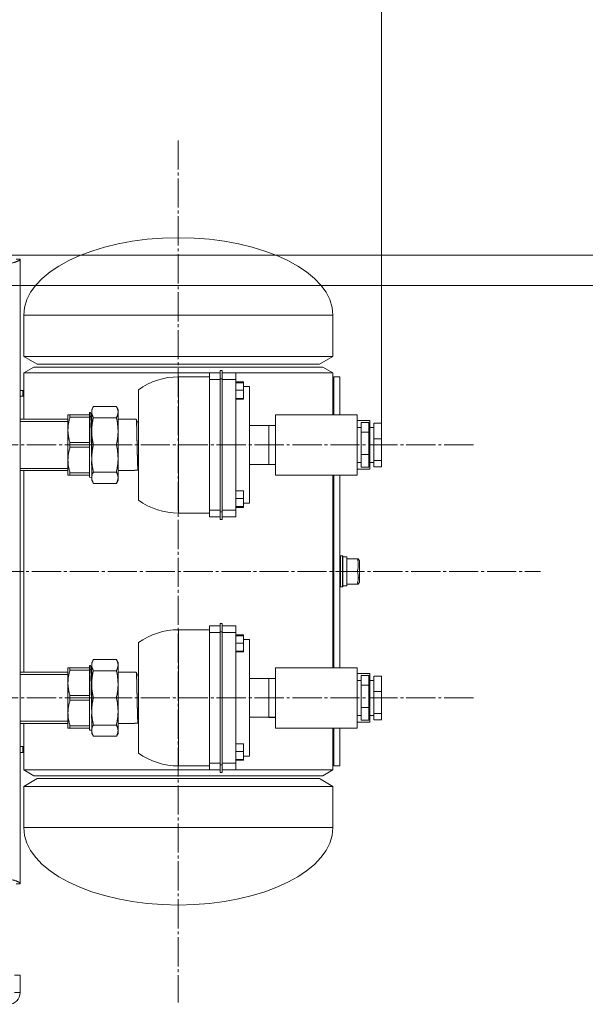
# Model space of a CAD drawing. Units: millimetres. Extents: x 0 to 21052, y -4 to 7425.
# Drawn here: x 6626 to 6917, y 5629 to 6135 of the extents above; entities that cross this region are included whole.
import ezdxf

# ---------------------------------------------------------------- set-up
doc = ezdxf.new("R2010")
doc.units = ezdxf.units.MM
doc.linetypes.add('K5LT_AXLED', pattern=[19.5, 15, -1.5, 1.5, -1.5])
doc.linetypes.add('K5LT_THIN', pattern=[0])
for name, color, linetype, true_color in [('DIM', 6, 'Continuous', 0xff00ff), ('OSI', 2, 'Continuous', 0xffff00), ('R', 1, 'Continuous', 0xff0000), ('WELDING', 7, 'Continuous', 0xffffff)]:
    doc.layers.add(name, color=color, linetype=linetype, true_color=true_color)

msp = doc.modelspace()

# ---------------------------------------------------------------- linework, layer by layer
at = {"layer": 'DIM', "color": 7, "linetype": 'K5LT_THIN', "lineweight": 18}
for p, q in [((6811.91, 5916.89), (6811.91, 6581.8)), ((6592.11, 6014.14), (7149.07, 6014.14)), ((6506.11, 5998.62), (7149.07, 5998.62))]:
    msp.add_line(p, q, dxfattribs=at)
at = {"layer": 'OSI', "color": 30, "linetype": 'K5LT_AXLED', "lineweight": 18, "true_color": 0xff8000}
for p, q in [((6707.36, 6073.14), (6707.36, 5630.14)), ((6859.1, 5916.64), (6583.1, 5916.64)), ((5891.11, 5851.64), (6893.61, 5851.64)), ((6859.1, 5786.64), (6583.1, 5786.64))]:
    msp.add_line(p, q, dxfattribs=at)
at = {"layer": 'R', "color": 7, "linetype": 'K5LT_THIN', "lineweight": 18}
for p, q in [((6707.36, 6023.14), (6707.46, 6023.14)), ((6624.11, 6012.14), (6626.11, 6012.14)), ((6626.11, 6012.14), (6626.11, 5691.14)), ((6626.11, 6012.14), (6626.11, 6010.14)), ((6626.11, 6010.14), (6626.11, 5693.14)), ((6627.91, 5962.14), (6627.91, 5983.29)), ((6627.91, 5983.29), (6786.91, 5983.29)), ((6786.91, 5962.14), (6786.91, 5983.29)), ((6627.91, 5962.14), (6634.83, 5958.14)), ((6627.91, 5962.14), (6786.91, 5962.14)), ((6786.91, 5962.14), (6779.98, 5958.14)), ((6627.91, 5953.64), (6633.1, 5956.64)), ((6627.91, 5953.64), (6633.1, 5956.64)), ((6633.1, 5956.64), (6781.71, 5956.64)), ((6634.83, 5958.14), (6779.98, 5958.14)), ((6786.91, 5953.64), (6781.71, 5956.64)), ((6786.91, 5953.64), (6781.71, 5956.64)), ((6627.91, 5944.64), (6627.91, 5953.64)), ((6627.91, 5929.86), (6627.91, 5953.64)), ((6627.91, 5953.64), (6728.91, 5953.64)), ((6707.41, 5951.64), (6707.41, 5881.64)), ((6723.41, 5951.64), (6707.41, 5951.64)), ((6723.41, 5953.63), (6723.41, 5950.19)), ((6723.41, 5953.63), (6728.91, 5953.63)), ((6728.91, 5950.64), (6728.91, 5954.88)), ((6728.91, 5954.88), (6729.91, 5954.88)), ((6729.91, 5954.88), (6729.91, 5950.64)), ((6729.91, 5953.64), (6786.91, 5953.64)), ((6729.91, 5953.63), (6736.91, 5953.63)), ((6736.91, 5953.63), (6736.91, 5950.19)), ((6786.91, 5944.64), (6786.91, 5953.64)), ((6786.91, 5932.14), (6786.91, 5953.64)), ((6790.41, 5951.64), (6787.41, 5951.64)), ((6787.41, 5932.14), (6787.41, 5951.64)), ((6790.41, 5932.14), (6790.41, 5951.64)), ((6723.41, 5950.19), (6723.41, 5883.09)), ((6723.41, 5950.19), (6728.91, 5950.19)), ((6728.91, 5950.64), (6729.91, 5950.64)), ((6728.91, 5882.21), (6728.91, 5950.64)), ((6729.91, 5950.64), (6729.91, 5882.21)), ((6729.91, 5950.19), (6736.91, 5950.19)), ((6736.91, 5950.19), (6736.91, 5883.09)), ((6736.91, 5949), (6740.91, 5949)), ((6736.91, 5948.55), (6740.91, 5948.55)), ((6740.91, 5948.55), (6740.91, 5949)), ((6740.91, 5944.73), (6740.91, 5948.55)), ((6740.91, 5946.64), (6743.91, 5946.64)), ((6743.91, 5886.64), (6743.91, 5946.64)), ((6627.41, 5944.64), (6626.11, 5944.64)), ((6627.41, 5941.64), (6626.11, 5941.64)), ((6627.41, 5944.64), (6627.41, 5941.64)), ((6627.91, 5944.64), (6627.41, 5944.64)), ((6627.91, 5941.64), (6627.41, 5941.64)), ((6627.91, 5929.86), (6627.91, 5941.64)), ((6686.91, 5888.27), (6686.91, 5945.01)), ((6736.91, 5944.73), (6740.91, 5944.73)), ((6740.91, 5940.57), (6740.91, 5944.73)), ((6787.41, 5944.64), (6786.91, 5944.64)), ((6787.41, 5941.64), (6786.91, 5941.64)), ((6786.91, 5932.14), (6786.91, 5941.64)), ((6662.91, 5934.89), (6663.77, 5936.39)), ((6675.54, 5936.39), (6663.77, 5936.39)), ((6676.41, 5934.89), (6675.54, 5936.39)), ((6736.91, 5940.57), (6740.91, 5940.57)), ((6736.91, 5940.22), (6740.91, 5940.22)), ((6740.91, 5940.22), (6740.91, 5940.57)), ((6650.67, 5924.39), (6650.67, 5932.14)), ((6651.68, 5932.14), (6650.67, 5932.14)), ((6661.67, 5932.14), (6651.68, 5932.14)), ((6651.68, 5930.94), (6651.68, 5932.14)), ((6662.23, 5933.29), (6661.67, 5933.29)), ((6661.67, 5933.29), (6661.67, 5932.14)), ((6661.67, 5932.14), (6661.67, 5930.94)), ((6662.91, 5931.82), (6662.19, 5933.28)), ((6662.91, 5934.89), (6662.91, 5933.5)), ((6662.91, 5933.5), (6662.91, 5923.62)), ((6676.41, 5934.89), (6676.41, 5933.5)), ((6676.41, 5933.5), (6676.41, 5923.62)), ((6757.41, 5901.14), (6757.41, 5932.14)), ((6757.41, 5932.14), (6799.41, 5932.14)), ((6799.41, 5932.14), (6799.41, 5901.14)), ((6626.11, 5929.86), (6650.67, 5929.86)), ((6626.11, 5928.7), (6650.67, 5928.7)), ((6661.67, 5930.94), (6651.68, 5930.94)), ((6661.67, 5929.65), (6661.67, 5930.94)), ((6661.67, 5929.65), (6661.67, 5919.12)), ((6675.54, 5930.61), (6663.77, 5930.61)), ((6685.76, 5929.84), (6676.41, 5929.84)), ((6685.77, 5929.82), (6685.76, 5929.82)), ((6685.76, 5929.82), (6686.72, 5927.83)), ((6686.71, 5927.86), (6686.91, 5928.28)), ((6686.74, 5927.8), (6686.74, 5927.8)), ((6743.91, 5926.64), (6753.91, 5926.64)), ((6753.91, 5921.66), (6753.91, 5926.65)), ((6753.91, 5926.65), (6757.41, 5926.65)), ((6799.41, 5929.14), (6805.91, 5929.14)), ((6801.41, 5928.15), (6805.41, 5928.15)), ((6801.41, 5923.2), (6801.41, 5928.15)), ((6805.41, 5923.2), (6805.41, 5928.15)), ((6805.91, 5929.14), (6805.91, 5904.14)), ((6807.91, 5919.84), (6807.91, 5927.85)), ((6807.91, 5927.85), (6811.91, 5927.85)), ((6811.91, 5919.84), (6811.91, 5927.85)), ((6650.67, 5924.39), (6650.67, 5908.89)), ((6662.91, 5923.62), (6662.91, 5909.65)), ((6676.41, 5923.62), (6676.41, 5909.65)), ((6753.91, 5916.66), (6753.91, 5921.66)), ((6799.41, 5925.64), (6801.41, 5925.64)), ((6801.41, 5911.69), (6801.41, 5923.2)), ((6801.41, 5923.2), (6805.41, 5923.2)), ((6805.41, 5911.69), (6805.41, 5923.2)), ((6805.91, 5925.64), (6807.91, 5925.64)), ((6651.68, 5917.83), (6651.68, 5915.44)), ((6661.67, 5917.83), (6651.68, 5917.83)), ((6661.67, 5917.83), (6661.67, 5919.12)), ((6661.67, 5917.83), (6661.67, 5915.44)), ((6675.54, 5916.64), (6663.77, 5916.64)), ((6753.91, 5916.66), (6757.41, 5916.66)), ((6753.91, 5911.66), (6753.91, 5916.66)), ((6807.91, 5919.84), (6811.91, 5919.84)), ((6807.91, 5908.63), (6807.91, 5919.84)), ((6811.91, 5908.63), (6811.91, 5919.84)), ((6661.67, 5915.44), (6651.68, 5915.44)), ((6661.67, 5915.44), (6661.67, 5914.15)), ((6661.67, 5914.15), (6661.67, 5903.62)), ((6753.91, 5906.65), (6753.91, 5911.66)), ((6801.41, 5911.69), (6805.41, 5911.69)), ((6801.41, 5905.13), (6801.41, 5911.69)), ((6805.41, 5905.13), (6805.41, 5911.69)), ((6650.67, 5908.89), (6650.67, 5901.14)), ((6662.91, 5909.65), (6662.91, 5899.78)), ((6676.41, 5909.65), (6676.41, 5899.78)), ((6743.91, 5906.64), (6753.91, 5906.64)), ((6753.91, 5906.65), (6757.41, 5906.65)), ((6753.91, 5906.64), (6753.91, 5906.65)), ((6753.91, 5906.63), (6753.91, 5906.64)), ((6753.91, 5906.63), (6757.41, 5906.63)), ((6799.41, 5907.64), (6801.41, 5907.64)), ((6805.91, 5907.64), (6807.91, 5907.64)), ((6807.91, 5908.63), (6811.91, 5908.63)), ((6807.91, 5905.43), (6807.91, 5908.63)), ((6811.91, 5905.43), (6811.91, 5908.63)), ((6626.11, 5904.58), (6650.67, 5904.58)), ((6626.11, 5903.42), (6650.67, 5903.42)), ((6627.91, 5799.86), (6627.91, 5903.42)), ((6627.91, 5799.86), (6627.91, 5903.42)), ((6651.68, 5901.14), (6650.67, 5901.14)), ((6661.67, 5902.33), (6651.68, 5902.33)), ((6651.68, 5902.33), (6651.68, 5901.14)), ((6661.67, 5901.14), (6651.68, 5901.14)), ((6661.67, 5902.33), (6661.67, 5903.62)), ((6661.67, 5902.33), (6661.67, 5901.14)), ((6661.67, 5901.14), (6661.67, 5899.99)), ((6675.54, 5902.67), (6663.77, 5902.67)), ((6684.86, 5903.44), (6676.41, 5903.44)), ((6684.84, 5903.44), (6684.94, 5903.64)), ((6686.66, 5903.45), (6686.91, 5903.96)), ((6799.41, 5901.14), (6757.41, 5901.14)), ((6786.91, 5872.24), (6786.91, 5901.14)), ((6786.91, 5802.14), (6786.91, 5901.14)), ((6787.41, 5802.14), (6787.41, 5901.14)), ((6790.41, 5802.14), (6790.41, 5901.14)), ((6799.41, 5904.14), (6805.91, 5904.14)), ((6801.41, 5905.13), (6805.41, 5905.13)), ((6807.91, 5905.43), (6811.91, 5905.43)), ((6662.91, 5899.97), (6661.67, 5899.99)), ((6662.91, 5899.78), (6662.91, 5898.39)), ((6662.91, 5898.39), (6663.77, 5896.88)), ((6675.54, 5896.88), (6663.77, 5896.88)), ((6676.41, 5898.39), (6675.54, 5896.88)), ((6676.41, 5899.78), (6676.41, 5898.39)), ((6736.91, 5893.01), (6740.91, 5893.01)), ((6740.91, 5889.13), (6740.91, 5893.01)), ((6736.91, 5889.13), (6740.91, 5889.13)), ((6740.91, 5885.02), (6740.91, 5889.13)), ((6740.91, 5886.64), (6743.91, 5886.64)), ((6723.41, 5881.64), (6707.41, 5881.64)), ((6723.41, 5883.09), (6723.41, 5879.64)), ((6723.41, 5883.09), (6728.91, 5883.09)), ((6728.91, 5882.21), (6728.91, 5878.3)), ((6728.91, 5882.21), (6729.91, 5882.21)), ((6729.91, 5883.09), (6736.91, 5883.09)), ((6729.91, 5878.3), (6729.91, 5882.21)), ((6736.91, 5885.02), (6740.91, 5885.02)), ((6740.91, 5884.78), (6736.91, 5884.78)), ((6740.91, 5884.54), (6736.91, 5884.54)), ((6736.91, 5879.64), (6736.91, 5883.09)), ((6740.91, 5884.78), (6740.91, 5885.02)), ((6740.91, 5884.54), (6740.91, 5884.78)), ((6723.41, 5879.64), (6728.91, 5879.64)), ((6728.91, 5878.3), (6729.91, 5878.3)), ((6729.91, 5879.64), (6736.91, 5879.64)), ((6787.41, 5869.64), (6786.91, 5869.64)), ((6790.71, 5859.64), (6790.41, 5859.46)), ((6790.71, 5859.64), (6791.71, 5859.64)), ((6790.71, 5859.64), (6790.71, 5843.64)), ((6791.71, 5859.64), (6792.01, 5859.46)), ((6791.71, 5859.64), (6791.71, 5843.64)), ((6792.01, 5859.46), (6792.01, 5843.81)), ((6794.01, 5859.04), (6792.01, 5859.04)), ((6794.01, 5858.14), (6794.01, 5859.04)), ((6799.35, 5858.14), (6794.01, 5858.14)), ((6794.01, 5857.95), (6794.01, 5858.14)), ((6794.01, 5851.82), (6794.01, 5857.95)), ((6799.35, 5858.14), (6799.93, 5858.14)), ((6799.93, 5858.14), (6800.51, 5857.15)), ((6800.51, 5854.39), (6800.51, 5857.15)), ((6794.01, 5851.64), (6794.01, 5851.82)), ((6799.35, 5851.64), (6794.01, 5851.64)), ((6794.01, 5851.45), (6794.01, 5851.64)), ((6794.01, 5845.32), (6794.01, 5851.45)), ((6800.51, 5846.13), (6800.51, 5854.39)), ((6794.01, 5845.14), (6794.01, 5845.32)), ((6799.35, 5845.14), (6794.01, 5845.14)), ((6794.01, 5844.24), (6794.01, 5845.14)), ((6799.93, 5845.14), (6799.35, 5845.14)), ((6799.93, 5845.14), (6800.51, 5846.13)), ((6790.71, 5843.64), (6790.41, 5843.81)), ((6790.71, 5843.64), (6791.71, 5843.64)), ((6791.71, 5843.64), (6792.01, 5843.81)), ((6794.01, 5844.24), (6792.01, 5844.24)), ((6786.91, 5833.64), (6787.41, 5833.64)), ((6786.91, 5802.14), (6786.91, 5831.04)), ((6728.91, 5820.64), (6728.91, 5824.88)), ((6728.91, 5824.88), (6729.91, 5824.88)), ((6729.91, 5824.88), (6729.91, 5820.64)), ((6707.41, 5821.64), (6707.41, 5751.64)), ((6723.41, 5821.64), (6707.41, 5821.64)), ((6723.41, 5823.63), (6723.41, 5820.19)), ((6723.41, 5823.63), (6728.91, 5823.63)), ((6723.41, 5820.19), (6723.41, 5753.09)), ((6723.41, 5820.19), (6728.91, 5820.19)), ((6728.91, 5820.64), (6729.91, 5820.64)), ((6728.91, 5752.21), (6728.91, 5820.64)), ((6729.91, 5823.63), (6736.91, 5823.63)), ((6729.91, 5820.64), (6729.91, 5752.21)), ((6729.91, 5820.19), (6736.91, 5820.19)), ((6736.91, 5823.63), (6736.91, 5820.19)), ((6736.91, 5820.19), (6736.91, 5753.09)), ((6686.91, 5758.27), (6686.91, 5815.01)), ((6736.91, 5819), (6740.91, 5819)), ((6736.91, 5818.55), (6740.91, 5818.55)), ((6736.91, 5814.73), (6740.91, 5814.73)), ((6740.91, 5818.55), (6740.91, 5819)), ((6740.91, 5814.73), (6740.91, 5818.55)), ((6740.91, 5816.64), (6743.91, 5816.64)), ((6740.91, 5810.57), (6740.91, 5814.73)), ((6743.91, 5756.64), (6743.91, 5816.64)), ((6736.91, 5810.57), (6740.91, 5810.57)), ((6736.91, 5810.22), (6740.91, 5810.22)), ((6740.91, 5810.22), (6740.91, 5810.57)), ((6662.91, 5804.89), (6663.77, 5806.39)), ((6662.91, 5804.89), (6662.91, 5803.5)), ((6675.54, 5806.39), (6663.77, 5806.39)), ((6676.41, 5804.89), (6675.54, 5806.39)), ((6676.41, 5804.89), (6676.41, 5803.5)), ((6626.11, 5799.86), (6650.67, 5799.86)), ((6650.67, 5794.39), (6650.67, 5802.14)), ((6651.68, 5802.14), (6650.67, 5802.14)), ((6661.67, 5802.14), (6651.68, 5802.14)), ((6651.68, 5800.94), (6651.68, 5802.14)), ((6661.67, 5800.94), (6651.68, 5800.94)), ((6662.23, 5803.29), (6661.67, 5803.29)), ((6661.67, 5803.29), (6661.67, 5802.14)), ((6661.67, 5802.14), (6661.67, 5800.94)), ((6661.67, 5799.65), (6661.67, 5800.94)), ((6661.67, 5799.65), (6661.67, 5789.12)), ((6662.91, 5801.82), (6662.19, 5803.28)), ((6662.91, 5803.5), (6662.91, 5793.62)), ((6675.54, 5800.61), (6663.77, 5800.61)), ((6676.41, 5803.5), (6676.41, 5793.62)), ((6685.76, 5799.84), (6676.41, 5799.84)), ((6685.77, 5799.82), (6685.76, 5799.82)), ((6685.76, 5799.82), (6686.72, 5797.83)), ((6757.41, 5771.14), (6757.41, 5802.14)), ((6757.41, 5802.14), (6799.41, 5802.14)), ((6799.41, 5802.14), (6799.41, 5771.14)), ((6626.11, 5798.7), (6650.67, 5798.7)), ((6650.67, 5794.39), (6650.67, 5778.89)), ((6686.71, 5797.86), (6686.91, 5798.28)), ((6686.74, 5797.8), (6686.74, 5797.8)), ((6743.91, 5796.64), (6753.91, 5796.64)), ((6753.91, 5791.66), (6753.91, 5796.65)), ((6753.91, 5796.65), (6757.41, 5796.65)), ((6799.41, 5799.14), (6805.91, 5799.14)), ((6799.41, 5795.64), (6801.41, 5795.64)), ((6801.41, 5798.15), (6805.41, 5798.15)), ((6801.41, 5793.2), (6801.41, 5798.15)), ((6805.41, 5793.2), (6805.41, 5798.15)), ((6805.91, 5799.14), (6805.91, 5774.14)), ((6805.91, 5795.64), (6807.91, 5795.64)), ((6807.91, 5789.84), (6807.91, 5797.85)), ((6807.91, 5797.85), (6811.91, 5797.85)), ((6811.91, 5789.84), (6811.91, 5797.85)), ((6662.91, 5793.62), (6662.91, 5779.65)), ((6676.41, 5793.62), (6676.41, 5779.65)), ((6753.91, 5786.66), (6753.91, 5791.66)), ((6801.41, 5781.69), (6801.41, 5793.2)), ((6801.41, 5793.2), (6805.41, 5793.2)), ((6805.41, 5781.69), (6805.41, 5793.2)), ((6807.91, 5789.84), (6811.91, 5789.84)), ((6807.91, 5778.63), (6807.91, 5789.84)), ((6811.91, 5778.63), (6811.91, 5789.84)), ((6651.68, 5787.83), (6651.68, 5785.44)), ((6661.67, 5787.83), (6651.68, 5787.83)), ((6661.67, 5785.44), (6651.68, 5785.44)), ((6661.67, 5787.83), (6661.67, 5789.12)), ((6661.67, 5787.83), (6661.67, 5785.44)), ((6661.67, 5785.44), (6661.67, 5784.15)), ((6675.54, 5786.64), (6663.77, 5786.64)), ((6753.91, 5786.66), (6757.41, 5786.66)), ((6753.91, 5781.66), (6753.91, 5786.66)), ((6661.67, 5784.15), (6661.67, 5773.62)), ((6662.91, 5779.65), (6662.91, 5769.78)), ((6676.41, 5779.65), (6676.41, 5769.78)), ((6753.91, 5776.65), (6753.91, 5781.66)), ((6801.41, 5781.69), (6805.41, 5781.69)), ((6801.41, 5775.13), (6801.41, 5781.69)), ((6805.41, 5775.13), (6805.41, 5781.69)), ((6626.11, 5774.58), (6650.67, 5774.58)), ((6650.67, 5778.89), (6650.67, 5771.14)), ((6743.91, 5776.64), (6753.91, 5776.64)), ((6753.91, 5776.65), (6757.41, 5776.65)), ((6753.91, 5776.64), (6753.91, 5776.65)), ((6753.91, 5776.63), (6753.91, 5776.64)), ((6753.91, 5776.63), (6757.41, 5776.63)), ((6799.41, 5777.64), (6801.41, 5777.64)), ((6799.41, 5774.14), (6805.91, 5774.14)), ((6801.41, 5775.13), (6805.41, 5775.13)), ((6805.91, 5777.64), (6807.91, 5777.64)), ((6807.91, 5778.63), (6811.91, 5778.63)), ((6807.91, 5775.43), (6807.91, 5778.63)), ((6807.91, 5775.43), (6811.91, 5775.43)), ((6811.91, 5775.43), (6811.91, 5778.63)), ((6626.11, 5773.42), (6650.67, 5773.42)), ((6627.91, 5761.64), (6627.91, 5773.42)), ((6627.91, 5749.64), (6627.91, 5773.42)), ((6651.68, 5771.14), (6650.67, 5771.14)), ((6661.67, 5772.33), (6651.68, 5772.33)), ((6651.68, 5772.33), (6651.68, 5771.14)), ((6661.67, 5771.14), (6651.68, 5771.14)), ((6661.67, 5772.33), (6661.67, 5773.62)), ((6661.67, 5772.33), (6661.67, 5771.14)), ((6661.67, 5771.14), (6661.67, 5769.99)), ((6662.91, 5769.97), (6661.67, 5769.99)), ((6662.91, 5769.78), (6662.91, 5768.39)), ((6675.54, 5772.67), (6663.77, 5772.67)), ((6684.86, 5773.44), (6676.41, 5773.44)), ((6676.41, 5769.78), (6676.41, 5768.39)), ((6684.84, 5773.44), (6684.94, 5773.64)), ((6686.66, 5773.45), (6686.91, 5773.96)), ((6799.41, 5771.14), (6757.41, 5771.14)), ((6786.91, 5761.64), (6786.91, 5771.14)), ((6786.91, 5749.64), (6786.91, 5771.14)), ((6787.41, 5751.64), (6787.41, 5771.14)), ((6790.41, 5751.64), (6790.41, 5771.14)), ((6662.91, 5768.39), (6663.77, 5766.88)), ((6675.54, 5766.88), (6663.77, 5766.88)), ((6676.41, 5768.39), (6675.54, 5766.88)), ((6626.11, 5761.64), (6627.41, 5761.64)), ((6627.41, 5758.64), (6627.41, 5761.64)), ((6627.41, 5761.64), (6627.91, 5761.64)), ((6736.91, 5763.01), (6740.91, 5763.01)), ((6736.91, 5759.13), (6740.91, 5759.13)), ((6740.91, 5759.13), (6740.91, 5763.01)), ((6740.91, 5755.02), (6740.91, 5759.13)), ((6786.91, 5761.64), (6787.41, 5761.64)), ((6626.11, 5758.64), (6627.41, 5758.64)), ((6627.41, 5758.64), (6627.91, 5758.64)), ((6627.91, 5749.64), (6627.91, 5758.64)), ((6736.91, 5755.02), (6740.91, 5755.02)), ((6740.91, 5754.78), (6736.91, 5754.78)), ((6740.91, 5754.54), (6736.91, 5754.54)), ((6740.91, 5756.64), (6743.91, 5756.64)), ((6740.91, 5754.78), (6740.91, 5755.02)), ((6740.91, 5754.54), (6740.91, 5754.78)), ((6786.91, 5749.64), (6786.91, 5758.64)), ((6786.91, 5758.64), (6787.41, 5758.64)), ((6627.91, 5749.64), (6633.1, 5746.64)), ((6627.91, 5749.64), (6728.91, 5749.64)), ((6723.41, 5751.64), (6707.41, 5751.64)), ((6723.41, 5753.09), (6723.41, 5749.64)), ((6723.41, 5753.09), (6728.91, 5753.09)), ((6723.41, 5749.64), (6728.91, 5749.64)), ((6728.91, 5752.21), (6728.91, 5748.3)), ((6728.91, 5752.21), (6729.91, 5752.21)), ((6729.91, 5753.09), (6736.91, 5753.09)), ((6729.91, 5748.3), (6729.91, 5752.21)), ((6729.91, 5749.64), (6736.91, 5749.64)), ((6729.91, 5749.64), (6786.91, 5749.64)), ((6736.91, 5749.64), (6736.91, 5753.09)), ((6786.91, 5749.64), (6781.71, 5746.64)), ((6786.91, 5749.64), (6781.71, 5746.64)), ((6790.41, 5751.64), (6787.41, 5751.64)), ((6627.91, 5741.14), (6634.83, 5745.14)), ((6633.1, 5746.64), (6781.71, 5746.64)), ((6779.98, 5745.14), (6634.83, 5745.14)), ((6728.91, 5748.3), (6729.91, 5748.3)), ((6786.91, 5741.14), (6779.98, 5745.14)), ((6627.91, 5741.14), (6627.91, 5719.99)), ((6786.91, 5741.14), (6627.91, 5741.14)), ((6786.91, 5741.14), (6786.91, 5719.99)), ((6786.91, 5719.99), (6627.91, 5719.99)), ((6626.11, 5693.14), (6626.11, 5691.14)), ((6626.11, 5691.14), (6624.11, 5691.14)), ((6707.46, 5680.14), (6707.36, 5680.14)), ((6626.11, 5644.14), (6623.11, 5644.14)), ((6626.11, 5635.14), (6626.11, 5644.14)), ((6626.11, 5635.14), (6623.11, 5635.14))]:
    msp.add_line(p, q, dxfattribs=at)
for centre, radius, start, end in [((6707.41, 5916.64), 35, 90, 125.8536), ((6662.23, 5933.27), 0.0194, 94.3464, 152.9472), ((6684.86, 5903.48), 0.000359, 129.8412, 335.8889), ((6686.66, 5903.5), 0.0218, 289.7954, 346.0812), ((6707.41, 5916.64), 35, 234.1464, 270), ((6780.41, 5869.64), 7, 0, 21.7868), ((6780.41, 5833.64), 7, 338.2132, 0), ((6707.41, 5786.64), 35, 90, 125.8536), ((6662.23, 5803.27), 0.0194, 94.3464, 152.9472), ((6684.86, 5773.48), 0.000359, 129.8412, 335.8889), ((6686.66, 5773.5), 0.0218, 289.7954, 346.0812), ((6707.41, 5786.64), 35, 234.1464, 270), ((6620.11, 5635.14), 6, 270, 0)]:
    msp.add_arc(centre, radius, start, end, dxfattribs=at)
for centre, major_axis, start_param, end_param in [((6707.41, 5983.39), (-79.5, -0.1), 4.712389, 6.283185), ((6707.41, 5983.39), (79.5, -0.1), 0, 1.570796), ((6707.41, 5719.89), (-79.5, 0.1), 0, 1.570796), ((6707.41, 5719.89), (79.5, 0.1), 4.712389, 6.283185)]:
    msp.add_ellipse(centre, major_axis=major_axis, ratio=0.5, start_param=start_param, end_param=end_param, dxfattribs=at)
at = {"layer": 'WELDING', "color": 7, "linetype": 'K5LT_THIN', "lineweight": 18}
for points in [[(6622.11, 6010.11), (6622.26, 6010.16), (6622.56, 6010.25), (6623.01, 6010.4), (6623.44, 6010.54), (6623.85, 6010.69), (6624.25, 6010.83), (6624.61, 6010.98), (6624.95, 6011.12), (6625.25, 6011.27), (6625.51, 6011.41), (6625.73, 6011.56), (6625.9, 6011.7), (6626.02, 6011.85), (6626.1, 6011.99), (6626.11, 6012.09), (6626.11, 6012.14)], [(6626.11, 5691.14), (6626.11, 5691.19), (6626.1, 5691.28), (6626.02, 5691.43), (6625.9, 5691.57), (6625.73, 5691.72), (6625.51, 5691.86), (6625.25, 5692.01), (6624.95, 5692.15), (6624.61, 5692.3), (6624.25, 5692.44), (6623.85, 5692.59), (6623.44, 5692.73), (6623.01, 5692.88), (6622.56, 5693.02), (6622.26, 5693.12), (6622.11, 5693.17)]]:
    msp.add_open_spline(points, degree=3, dxfattribs=at)
for points, knots in [([(6663.77, 5936.39), (6663.59, 5936.07), (6663.31, 5935.51), (6663.05, 5934.73), (6662.93, 5934.08), (6662.91, 5933.68), (6662.91, 5933.5)], [0, 0, 0, 0, 2.192714, 3.981768, 5.664057, 7, 7, 7, 7]), ([(6675.54, 5936.39), (6675.61, 5936.27), (6675.73, 5936.05), (6675.89, 5935.72), (6676.02, 5935.42), (6676.11, 5935.17), (6676.18, 5934.95), (6676.23, 5934.8), (6676.28, 5934.61), (6676.34, 5934.31), (6676.39, 5933.93), (6676.41, 5933.63), (6676.41, 5933.5)], [0, 0, 0, 0, 1.572808, 2.983596, 4.224231, 5.579811, 6.336146, 7.09092, 7.700023, 8.91147, 11.170754, 13, 13, 13, 13]), ([(6662.94, 5905.08), (6662.93, 5905.21), (6662.9, 5905.5), (6662.86, 5905.94), (6662.83, 5906.39), (6662.81, 5906.78), (6662.81, 5907.17), (6662.83, 5907.63), (6662.85, 5908.16), (6662.87, 5908.72), (6662.89, 5909.2), (6662.89, 5909.6), (6662.89, 5909.99), (6662.87, 5910.42), (6662.84, 5910.92), (6662.79, 5911.48), (6662.75, 5912.05), (6662.71, 5912.59), (6662.69, 5913.1), (6662.69, 5913.66), (6662.69, 5914.3), (6662.71, 5915.03), (6662.72, 5915.72), (6662.72, 5916.31), (6662.71, 5916.79), (6662.7, 5917.3), (6662.67, 5917.92), (6662.63, 5918.61), (6662.6, 5919.23), (6662.58, 5919.69), (6662.58, 5920.04), (6662.58, 5920.4), (6662.59, 5920.88), (6662.62, 5921.47), (6662.65, 5922.06), (6662.66, 5922.57), (6662.66, 5922.98), (6662.65, 5923.34), (6662.63, 5923.75), (6662.59, 5924.24), (6662.54, 5924.79), (6662.5, 5925.32), (6662.47, 5925.75), (6662.46, 5926.08), (6662.46, 5926.35), (6662.46, 5926.66), (6662.47, 5927.06), (6662.49, 5927.52), (6662.51, 5927.99), (6662.53, 5928.38), (6662.53, 5928.68), (6662.53, 5928.94), (6662.52, 5929.19), (6662.5, 5929.47), (6662.47, 5929.8), (6662.43, 5930.16), (6662.38, 5930.5), (6662.35, 5930.79), (6662.33, 5931.04), (6662.33, 5931.29), (6662.34, 5931.55), (6662.36, 5931.83), (6662.39, 5932.09), (6662.4, 5932.3), (6662.41, 5932.45), (6662.41, 5932.57), (6662.39, 5932.7), (6662.36, 5932.84), (6662.31, 5932.98), (6662.27, 5933.09), (6662.23, 5933.16), (6662.22, 5933.21), (6662.21, 5933.24), (6662.2, 5933.26), (6662.21, 5933.27), (6662.21, 5933.28)], [0, 0, 0, 0, 1.138961, 2.635524, 3.883074, 4.814971, 5.651609, 6.617178, 7.784704, 8.952132, 9.909486, 10.656967, 11.417064, 12.363006, 13.58762, 14.951703, 16.399971, 17.586857, 18.609413, 19.584156, 20.785189, 22.111489, 23.402033, 24.442449, 25.266918, 26.146895, 27.415978, 29.026255, 30.385523, 31.332759, 31.879186, 32.560396, 33.510905, 34.7307, 35.96571, 37.006508, 37.853107, 38.61689, 39.528378, 40.727999, 42.23585, 43.636965, 44.737766, 45.450795, 46.05584, 46.728407, 47.623387, 48.746664, 49.898961, 50.859676, 51.622927, 52.30436, 53.015726, 53.897278, 55.044308, 56.480158, 57.84137, 58.993926, 59.968073, 60.913696, 61.954341, 63.063921, 64.323352, 65.374308, 66.198087, 66.851252, 67.77742, 69.038447, 70.561374, 72.000478, 73.139446, 73.978806, 74.661433, 75.341787, 76, 76, 76, 76]), ([(6662.91, 5933.5), (6662.91, 5933.28), (6662.93, 5932.94), (6663.01, 5932.49), (6663.1, 5932.13), (6663.22, 5931.77), (6663.42, 5931.26), (6663.62, 5930.87), (6663.77, 5930.61)], [0, 0, 0, 0, 2.05681, 3.110845, 4.203121, 5.327877, 6.507919, 9, 9, 9, 9]), ([(6676.41, 5933.5), (6676.41, 5933.39), (6676.4, 5933.17), (6676.37, 5932.9), (6676.33, 5932.62), (6676.28, 5932.38), (6676.21, 5932.15), (6676.16, 5931.98), (6676.11, 5931.83), (6676.05, 5931.66), (6675.95, 5931.42), (6675.79, 5931.07), (6675.64, 5930.78), (6675.54, 5930.61)], [0, 0, 0, 0, 1.613443, 3.162724, 4.107235, 5.706727, 6.793064, 7.556624, 8.143192, 8.946709, 9.979992, 11.536006, 14, 14, 14, 14]), ([(6651.68, 5930.94), (6651.49, 5930.3), (6651.19, 5929.11), (6650.89, 5927.5), (6650.71, 5925.95), (6650.67, 5924.95), (6650.67, 5924.39)], [0, 0, 0, 0, 1.925922, 3.648438, 5.147257, 7, 7, 7, 7]), ([(6663.77, 5930.61), (6663.59, 5929.84), (6663.31, 5928.47), (6663.05, 5926.6), (6662.93, 5925.03), (6662.91, 5924.05), (6662.91, 5923.62)], [0, 0, 0, 0, 2.192714, 3.981768, 5.664057, 7, 7, 7, 7]), ([(6675.54, 5930.61), (6675.61, 5930.32), (6675.73, 5929.77), (6675.87, 5929.07), (6676, 5928.39), (6676.09, 5927.82), (6676.15, 5927.36), (6676.19, 5927.04), (6676.23, 5926.76), (6676.27, 5926.37), (6676.31, 5925.98), (6676.35, 5925.41), (6676.39, 5924.63), (6676.41, 5923.99), (6676.41, 5923.62)], [0, 0, 0, 0, 1.814778, 3.442611, 4.41119, 6.083054, 7.048699, 7.310938, 8.181831, 8.884642, 9.840497, 10.751096, 12.60265, 15, 15, 15, 15]), ([(6686.61, 5903.67), (6686.61, 5903.69), (6686.6, 5903.73), (6686.59, 5903.8), (6686.58, 5903.86), (6686.57, 5903.92), (6686.57, 5903.99), (6686.56, 5904.07), (6686.56, 5904.17), (6686.55, 5904.28), (6686.54, 5904.4), (6686.53, 5904.57), (6686.53, 5904.78), (6686.52, 5905.04), (6686.52, 5905.31), (6686.51, 5905.59), (6686.49, 5905.9), (6686.47, 5906.26), (6686.45, 5906.64), (6686.44, 5907.01), (6686.42, 5907.38), (6686.41, 5907.81), (6686.41, 5908.32), (6686.4, 5908.86), (6686.39, 5909.38), (6686.38, 5909.9), (6686.36, 5910.46), (6686.33, 5911.03), (6686.32, 5911.53), (6686.31, 5911.93), (6686.3, 5912.27), (6686.29, 5912.6), (6686.28, 5912.92), (6686.28, 5913.23), (6686.27, 5913.49), (6686.26, 5913.73), (6686.26, 5913.97), (6686.26, 5914.26), (6686.26, 5914.54), (6686.26, 5914.78), (6686.26, 5914.93), (6686.26, 5915.02), (6686.25, 5915.08), (6686.25, 5915.15), (6686.24, 5915.22), (6686.23, 5915.29), (6686.23, 5915.37), (6686.23, 5915.47), (6686.22, 5915.58), (6686.22, 5915.7), (6686.22, 5915.81), (6686.22, 5915.92), (6686.21, 5916.03), (6686.21, 5916.12), (6686.21, 5916.21), (6686.21, 5916.29), (6686.21, 5916.37), (6686.21, 5916.45), (6686.22, 5916.52), (6686.22, 5916.59), (6686.22, 5916.65), (6686.22, 5916.73), (6686.22, 5916.82), (6686.21, 5916.94), (6686.2, 5917.1), (6686.2, 5917.3), (6686.19, 5917.5), (6686.18, 5917.7), (6686.17, 5917.91), (6686.17, 5918.13), (6686.16, 5918.4), (6686.16, 5918.68), (6686.15, 5918.97), (6686.14, 5919.29), (6686.14, 5919.67), (6686.13, 5920.18), (6686.12, 5920.8), (6686.11, 5921.47), (6686.1, 5922.12), (6686.07, 5922.75), (6686.05, 5923.35), (6686.03, 5923.88), (6686.02, 5924.4), (6686.01, 5924.93), (6686, 5925.5), (6685.99, 5926.02), (6685.98, 5926.47), (6685.96, 5926.9), (6685.94, 5927.32), (6685.92, 5927.7), (6685.9, 5928.03), (6685.89, 5928.33), (6685.88, 5928.62), (6685.87, 5928.9), (6685.86, 5929.15), (6685.84, 5929.37), (6685.82, 5929.56), (6685.8, 5929.7), (6685.78, 5929.79), (6685.77, 5929.81), (6685.77, 5929.82)], [0, 0, 0, 0, 1.277905, 2.298669, 3.046952, 3.688423, 4.341706, 5.053439, 5.772034, 6.561841, 7.373834, 8.401117, 9.686989, 11.123334, 12.524033, 13.75429, 15.197924, 16.911508, 18.648655, 20.151387, 21.408944, 22.897003, 24.708338, 26.502026, 28.075282, 29.550681, 31.36445, 33.18413, 34.682556, 35.763208, 36.654731, 37.593717, 38.530599, 39.41198, 40.131242, 40.684993, 41.283709, 41.996075, 42.786504, 43.408233, 43.774424, 43.959797, 44.152991, 44.356512, 44.57277, 44.780121, 45.000121, 45.240494, 45.501239, 45.771327, 46.017012, 46.238295, 46.43202, 46.623413, 46.812475, 47.005023, 47.239637, 47.541038, 47.82932, 48.078115, 48.26821, 48.501232, 48.777179, 49.145878, 49.646566, 50.280175, 50.919041, 51.486508, 51.980871, 52.585568, 53.262776, 53.971793, 54.689411, 55.425951, 56.336539, 57.589573, 59.365956, 61.217963, 63.031089, 64.844772, 66.768401, 68.470142, 69.868429, 71.655988, 73.723238, 75.760526, 77.353206, 78.983645, 80.899714, 82.723414, 84.271999, 85.750428, 87.564338, 89.642091, 91.615226, 93.552497, 95.579176, 97.592286, 99.324736, 101, 101, 101, 101]), ([(6686.74, 5927.8), (6686.76, 5927.76), (6686.79, 5927.62), (6686.83, 5927.25), (6686.86, 5926.65), (6686.87, 5926.17), (6686.88, 5925.44), (6686.89, 5925.16)], [0, 0, 0, 0, 1.735155, 3.400627, 5.092133, 6.723148, 8, 8, 8, 8]), ([(6651.68, 5917.83), (6651.6, 5918.1), (6651.46, 5918.61), (6651.3, 5919.26), (6651.16, 5919.88), (6651.05, 5920.4), (6650.98, 5920.81), (6650.94, 5921.09), (6650.9, 5921.33), (6650.85, 5921.64), (6650.81, 5922), (6650.75, 5922.51), (6650.69, 5923.32), (6650.67, 5923.98), (6650.67, 5924.39)], [0, 0, 0, 0, 1.799804, 3.384959, 4.318163, 5.915611, 6.824595, 7.067694, 7.870271, 8.463453, 9.27286, 10.360858, 12.11124, 15, 15, 15, 15]), ([(6662.91, 5923.62), (6662.91, 5923.08), (6662.93, 5922.27), (6663.01, 5921.18), (6663.1, 5920.33), (6663.22, 5919.45), (6663.42, 5918.22), (6663.62, 5917.28), (6663.77, 5916.64)], [0, 0, 0, 0, 2.05681, 3.110845, 4.203121, 5.327877, 6.507919, 9, 9, 9, 9]), ([(6676.41, 5923.62), (6676.41, 5923.35), (6676.4, 5922.83), (6676.37, 5922.17), (6676.33, 5921.51), (6676.28, 5920.96), (6676.23, 5920.52), (6676.19, 5920.21), (6676.16, 5919.95), (6676.11, 5919.62), (6676.06, 5919.28), (6675.97, 5918.71), (6675.81, 5917.83), (6675.64, 5917.06), (6675.54, 5916.64)], [0, 0, 0, 0, 1.728689, 3.388633, 4.400609, 6.11435, 7.040489, 7.278283, 8.096383, 8.724848, 9.396096, 10.225961, 12.360006, 15, 15, 15, 15]), ([(6663.77, 5916.64), (6663.59, 5915.87), (6663.31, 5914.51), (6663.05, 5912.63), (6662.93, 5911.06), (6662.91, 5910.09), (6662.91, 5909.65)], [0, 0, 0, 0, 2.192714, 3.981768, 5.664057, 7, 7, 7, 7]), ([(6675.54, 5916.64), (6675.61, 5916.35), (6675.73, 5915.81), (6675.87, 5915.1), (6676, 5914.42), (6676.09, 5913.85), (6676.15, 5913.4), (6676.19, 5913.07), (6676.23, 5912.79), (6676.27, 5912.4), (6676.31, 5912.01), (6676.35, 5911.45), (6676.39, 5910.66), (6676.41, 5910.02), (6676.41, 5909.65)], [0, 0, 0, 0, 1.814778, 3.442611, 4.41119, 6.083054, 7.048699, 7.310938, 8.181831, 8.884642, 9.840497, 10.751096, 12.60265, 15, 15, 15, 15]), ([(6651.68, 5915.44), (6651.49, 5914.8), (6651.19, 5913.61), (6650.89, 5912), (6650.71, 5910.45), (6650.67, 5909.45), (6650.67, 5908.89)], [0, 0, 0, 0, 1.925922, 3.648438, 5.147257, 7, 7, 7, 7]), ([(6650.67, 5908.89), (6650.67, 5908.4), (6650.7, 5907.65), (6650.79, 5906.65), (6650.89, 5905.86), (6651.03, 5905.04), (6651.26, 5903.86), (6651.5, 5902.95), (6651.68, 5902.33)], [0, 0, 0, 0, 1.99199, 3.021148, 4.100424, 5.222666, 6.420155, 9, 9, 9, 9]), ([(6662.91, 5909.65), (6662.91, 5909.12), (6662.93, 5908.3), (6663.01, 5907.21), (6663.1, 5906.36), (6663.22, 5905.48), (6663.42, 5904.25), (6663.62, 5903.31), (6663.77, 5902.67)], [0, 0, 0, 0, 2.05681, 3.110845, 4.203121, 5.327877, 6.507919, 9, 9, 9, 9]), ([(6676.41, 5909.65), (6676.41, 5909.39), (6676.4, 5908.87), (6676.37, 5908.2), (6676.33, 5907.54), (6676.28, 5906.99), (6676.23, 5906.55), (6676.19, 5906.24), (6676.16, 5905.98), (6676.11, 5905.65), (6676.06, 5905.31), (6675.97, 5904.74), (6675.81, 5903.86), (6675.64, 5903.1), (6675.54, 5902.67)], [0, 0, 0, 0, 1.728689, 3.388633, 4.400609, 6.11435, 7.040489, 7.278283, 8.096383, 8.724848, 9.396096, 10.225961, 12.360006, 15, 15, 15, 15]), ([(6663.77, 5902.67), (6663.59, 5902.35), (6663.31, 5901.79), (6663.05, 5901.01), (6662.93, 5900.36), (6662.91, 5899.96), (6662.91, 5899.78)], [0, 0, 0, 0, 2.192714, 3.981768, 5.664057, 7, 7, 7, 7]), ([(6675.54, 5902.67), (6675.61, 5902.55), (6675.73, 5902.33), (6675.89, 5902), (6676.02, 5901.7), (6676.11, 5901.44), (6676.18, 5901.23), (6676.23, 5901.07), (6676.28, 5900.89), (6676.34, 5900.59), (6676.39, 5900.21), (6676.41, 5899.91), (6676.41, 5899.78)], [0, 0, 0, 0, 1.572808, 2.983596, 4.224231, 5.579811, 6.336146, 7.09092, 7.700023, 8.91147, 11.170755, 13, 13, 13, 13]), ([(6684.86, 5903.48), (6684.86, 5903.48), (6684.86, 5903.49), (6684.87, 5903.49), (6684.87, 5903.5), (6684.87, 5903.51), (6684.88, 5903.52), (6684.88, 5903.55), (6684.89, 5903.58), (6684.9, 5903.62), (6684.91, 5903.64)], [0, 0, 0, 0, 1.660217, 2.34067, 3.182352, 4.166217, 5.360489, 6.764967, 8.66964, 11, 11, 11, 11]), ([(6686.65, 5903.65), (6686.49, 5903.64), (6686.32, 5903.64), (6685.99, 5903.64), (6685.82, 5903.64), (6685.49, 5903.64), (6685.32, 5903.64), (6685.07, 5903.64), (6684.99, 5903.64), (6684.91, 5903.64)], [0, 0, 0, 0, 0.286353, 0.286353, 0.572706, 0.572706, 0.859059, 0.859059, 1, 1, 1, 1]), ([(6662.91, 5899.78), (6662.91, 5899.55), (6662.93, 5899.22), (6663.01, 5898.76), (6663.1, 5898.41), (6663.22, 5898.05), (6663.42, 5897.54), (6663.62, 5897.15), (6663.77, 5896.88)], [0, 0, 0, 0, 2.05681, 3.110845, 4.203121, 5.327877, 6.507919, 9, 9, 9, 9]), ([(6676.41, 5899.78), (6676.41, 5899.67), (6676.4, 5899.45), (6676.37, 5899.18), (6676.33, 5898.9), (6676.28, 5898.66), (6676.21, 5898.42), (6676.16, 5898.26), (6676.11, 5898.11), (6676.05, 5897.94), (6675.95, 5897.7), (6675.79, 5897.35), (6675.64, 5897.06), (6675.54, 5896.88)], [0, 0, 0, 0, 1.613443, 3.162724, 4.107235, 5.706727, 6.793064, 7.556624, 8.143192, 8.946709, 9.979992, 11.536006, 14, 14, 14, 14]), ([(6799.93, 5854.89), (6799.93, 5855.07), (6799.92, 5855.43), (6799.87, 5855.98), (6799.73, 5856.89), (6799.53, 5857.61), (6799.35, 5858.14)], [0, 0, 0, 0, 1.181387, 2.275548, 3.503634, 7, 7, 7, 7]), ([(6799.35, 5851.64), (6799.46, 5851.97), (6799.6, 5852.43), (6799.76, 5853.11), (6799.85, 5853.65), (6799.92, 5854.28), (6799.93, 5854.68), (6799.93, 5854.89)], [0, 0, 0, 0, 2.507447, 3.443406, 5.091164, 6.46367, 8, 8, 8, 8]), ([(6799.35, 5845.14), (6799.47, 5845.49), (6799.65, 5846.09), (6799.78, 5846.75), (6799.86, 5847.23), (6799.91, 5847.63), (6799.93, 5848.1), (6799.94, 5848.52), (6799.92, 5848.89), (6799.89, 5849.26), (6799.84, 5849.65), (6799.76, 5850.18), (6799.6, 5850.84), (6799.44, 5851.37), (6799.35, 5851.64)], [0, 0, 0, 0, 2.53506, 4.161639, 4.606558, 5.789734, 6.962322, 7.784744, 8.626835, 9.488931, 10.369672, 11.270551, 13.111557, 15, 15, 15, 15]), ([(6663.77, 5806.39), (6663.59, 5806.07), (6663.31, 5805.51), (6663.05, 5804.73), (6662.93, 5804.08), (6662.91, 5803.68), (6662.91, 5803.5)], [0, 0, 0, 0, 2.192714, 3.981768, 5.664057, 7, 7, 7, 7]), ([(6675.54, 5806.39), (6675.61, 5806.27), (6675.73, 5806.05), (6675.89, 5805.72), (6676.02, 5805.42), (6676.11, 5805.17), (6676.18, 5804.95), (6676.23, 5804.8), (6676.28, 5804.61), (6676.34, 5804.31), (6676.39, 5803.93), (6676.41, 5803.63), (6676.41, 5803.5)], [0, 0, 0, 0, 1.572808, 2.983596, 4.224231, 5.579811, 6.336146, 7.09092, 7.700023, 8.91147, 11.170754, 13, 13, 13, 13]), ([(6651.68, 5800.94), (6651.49, 5800.3), (6651.19, 5799.11), (6650.89, 5797.5), (6650.71, 5795.95), (6650.67, 5794.95), (6650.67, 5794.39)], [0, 0, 0, 0, 1.925922, 3.648438, 5.147257, 7, 7, 7, 7]), ([(6662.94, 5775.08), (6662.93, 5775.21), (6662.9, 5775.5), (6662.86, 5775.94), (6662.83, 5776.39), (6662.81, 5776.78), (6662.81, 5777.17), (6662.83, 5777.63), (6662.85, 5778.16), (6662.87, 5778.72), (6662.89, 5779.2), (6662.89, 5779.6), (6662.89, 5779.99), (6662.87, 5780.42), (6662.84, 5780.92), (6662.79, 5781.48), (6662.75, 5782.05), (6662.71, 5782.59), (6662.69, 5783.1), (6662.69, 5783.66), (6662.69, 5784.3), (6662.71, 5785.03), (6662.72, 5785.72), (6662.72, 5786.31), (6662.71, 5786.79), (6662.7, 5787.3), (6662.67, 5787.92), (6662.63, 5788.61), (6662.6, 5789.23), (6662.58, 5789.69), (6662.58, 5790.04), (6662.58, 5790.4), (6662.59, 5790.88), (6662.62, 5791.47), (6662.65, 5792.06), (6662.66, 5792.57), (6662.66, 5792.98), (6662.65, 5793.34), (6662.63, 5793.75), (6662.59, 5794.24), (6662.54, 5794.79), (6662.5, 5795.32), (6662.47, 5795.75), (6662.46, 5796.08), (6662.46, 5796.35), (6662.46, 5796.66), (6662.47, 5797.06), (6662.49, 5797.52), (6662.51, 5797.99), (6662.53, 5798.38), (6662.53, 5798.68), (6662.53, 5798.94), (6662.52, 5799.19), (6662.5, 5799.47), (6662.47, 5799.8), (6662.43, 5800.16), (6662.38, 5800.5), (6662.35, 5800.79), (6662.33, 5801.04), (6662.33, 5801.29), (6662.34, 5801.55), (6662.36, 5801.83), (6662.39, 5802.09), (6662.4, 5802.3), (6662.41, 5802.45), (6662.41, 5802.57), (6662.39, 5802.7), (6662.36, 5802.84), (6662.31, 5802.98), (6662.27, 5803.09), (6662.23, 5803.16), (6662.22, 5803.21), (6662.21, 5803.24), (6662.2, 5803.26), (6662.21, 5803.27), (6662.21, 5803.28)], [0, 0, 0, 0, 1.138961, 2.635524, 3.883074, 4.814971, 5.651609, 6.617178, 7.784704, 8.952132, 9.909486, 10.656967, 11.417064, 12.363006, 13.58762, 14.951703, 16.399971, 17.586857, 18.609413, 19.584156, 20.785189, 22.111489, 23.402033, 24.442449, 25.266918, 26.146895, 27.415978, 29.026255, 30.385523, 31.332759, 31.879186, 32.560396, 33.510905, 34.7307, 35.96571, 37.006508, 37.853107, 38.61689, 39.528378, 40.727999, 42.23585, 43.636965, 44.737766, 45.450795, 46.05584, 46.728407, 47.623387, 48.746664, 49.898961, 50.859676, 51.622927, 52.30436, 53.015726, 53.897278, 55.044308, 56.480158, 57.84137, 58.993926, 59.968073, 60.913696, 61.954341, 63.063921, 64.323352, 65.374308, 66.198087, 66.851252, 67.77742, 69.038447, 70.561374, 72.000478, 73.139446, 73.978806, 74.661433, 75.341787, 76, 76, 76, 76]), ([(6662.91, 5803.5), (6662.91, 5803.28), (6662.93, 5802.94), (6663.01, 5802.49), (6663.1, 5802.13), (6663.22, 5801.77), (6663.42, 5801.26), (6663.62, 5800.87), (6663.77, 5800.61)], [0, 0, 0, 0, 2.05681, 3.110845, 4.203121, 5.327877, 6.507919, 9, 9, 9, 9]), ([(6663.77, 5800.61), (6663.59, 5799.84), (6663.31, 5798.47), (6663.05, 5796.6), (6662.93, 5795.03), (6662.91, 5794.05), (6662.91, 5793.62)], [0, 0, 0, 0, 2.192714, 3.981768, 5.664057, 7, 7, 7, 7]), ([(6676.41, 5803.5), (6676.41, 5803.39), (6676.4, 5803.17), (6676.37, 5802.9), (6676.33, 5802.62), (6676.28, 5802.38), (6676.21, 5802.15), (6676.16, 5801.98), (6676.11, 5801.83), (6676.05, 5801.66), (6675.95, 5801.42), (6675.79, 5801.07), (6675.64, 5800.78), (6675.54, 5800.61)], [0, 0, 0, 0, 1.613443, 3.162724, 4.107235, 5.706727, 6.793064, 7.556624, 8.143192, 8.946709, 9.979992, 11.536006, 14, 14, 14, 14]), ([(6675.54, 5800.61), (6675.61, 5800.32), (6675.73, 5799.77), (6675.87, 5799.07), (6676, 5798.39), (6676.09, 5797.82), (6676.15, 5797.36), (6676.19, 5797.04), (6676.23, 5796.76), (6676.27, 5796.37), (6676.31, 5795.98), (6676.35, 5795.41), (6676.39, 5794.63), (6676.41, 5793.99), (6676.41, 5793.62)], [0, 0, 0, 0, 1.814778, 3.442611, 4.41119, 6.083054, 7.048699, 7.310938, 8.181831, 8.884642, 9.840497, 10.751096, 12.60265, 15, 15, 15, 15]), ([(6686.61, 5773.67), (6686.61, 5773.69), (6686.6, 5773.73), (6686.59, 5773.8), (6686.58, 5773.86), (6686.57, 5773.92), (6686.57, 5773.99), (6686.56, 5774.07), (6686.56, 5774.17), (6686.55, 5774.28), (6686.54, 5774.4), (6686.53, 5774.57), (6686.53, 5774.78), (6686.52, 5775.04), (6686.52, 5775.31), (6686.51, 5775.59), (6686.49, 5775.9), (6686.47, 5776.26), (6686.45, 5776.64), (6686.44, 5777.01), (6686.42, 5777.38), (6686.41, 5777.81), (6686.41, 5778.32), (6686.4, 5778.86), (6686.39, 5779.38), (6686.38, 5779.9), (6686.36, 5780.46), (6686.33, 5781.03), (6686.32, 5781.53), (6686.31, 5781.93), (6686.3, 5782.27), (6686.29, 5782.6), (6686.28, 5782.92), (6686.28, 5783.23), (6686.27, 5783.49), (6686.26, 5783.73), (6686.26, 5783.97), (6686.26, 5784.26), (6686.26, 5784.54), (6686.26, 5784.78), (6686.26, 5784.93), (6686.26, 5785.02), (6686.25, 5785.08), (6686.25, 5785.15), (6686.24, 5785.22), (6686.23, 5785.29), (6686.23, 5785.37), (6686.23, 5785.47), (6686.22, 5785.58), (6686.22, 5785.7), (6686.22, 5785.81), (6686.22, 5785.92), (6686.21, 5786.03), (6686.21, 5786.12), (6686.21, 5786.21), (6686.21, 5786.29), (6686.21, 5786.37), (6686.21, 5786.45), (6686.22, 5786.52), (6686.22, 5786.59), (6686.22, 5786.65), (6686.22, 5786.73), (6686.22, 5786.82), (6686.21, 5786.94), (6686.2, 5787.1), (6686.2, 5787.3), (6686.19, 5787.5), (6686.18, 5787.7), (6686.17, 5787.91), (6686.17, 5788.13), (6686.16, 5788.4), (6686.16, 5788.68), (6686.15, 5788.97), (6686.14, 5789.29), (6686.14, 5789.67), (6686.13, 5790.18), (6686.12, 5790.8), (6686.11, 5791.47), (6686.1, 5792.12), (6686.07, 5792.75), (6686.05, 5793.35), (6686.03, 5793.88), (6686.02, 5794.4), (6686.01, 5794.93), (6686, 5795.5), (6685.99, 5796.02), (6685.98, 5796.47), (6685.96, 5796.9), (6685.94, 5797.32), (6685.92, 5797.7), (6685.9, 5798.03), (6685.89, 5798.33), (6685.88, 5798.62), (6685.87, 5798.9), (6685.86, 5799.15), (6685.84, 5799.37), (6685.82, 5799.56), (6685.8, 5799.7), (6685.78, 5799.79), (6685.77, 5799.81), (6685.77, 5799.82)], [0, 0, 0, 0, 1.277905, 2.298669, 3.046952, 3.688423, 4.341706, 5.053439, 5.772034, 6.561841, 7.373834, 8.401117, 9.686989, 11.123334, 12.524033, 13.75429, 15.197924, 16.911508, 18.648655, 20.151387, 21.408944, 22.897003, 24.708338, 26.502026, 28.075282, 29.550681, 31.36445, 33.18413, 34.682556, 35.763208, 36.654731, 37.593717, 38.530599, 39.41198, 40.131242, 40.684993, 41.283709, 41.996075, 42.786504, 43.408233, 43.774424, 43.959797, 44.152991, 44.356512, 44.57277, 44.780121, 45.000121, 45.240494, 45.501239, 45.771327, 46.017012, 46.238295, 46.43202, 46.623413, 46.812475, 47.005023, 47.239637, 47.541038, 47.82932, 48.078115, 48.26821, 48.501232, 48.777179, 49.145878, 49.646566, 50.280175, 50.919041, 51.486508, 51.980871, 52.585568, 53.262776, 53.971793, 54.689411, 55.425951, 56.336539, 57.589573, 59.365956, 61.217963, 63.031089, 64.844772, 66.768401, 68.470142, 69.868429, 71.655988, 73.723238, 75.760526, 77.353206, 78.983645, 80.899714, 82.723414, 84.271999, 85.750428, 87.564338, 89.642091, 91.615226, 93.552497, 95.579176, 97.592286, 99.324736, 101, 101, 101, 101]), ([(6651.68, 5787.83), (6651.6, 5788.1), (6651.46, 5788.61), (6651.3, 5789.26), (6651.16, 5789.88), (6651.05, 5790.4), (6650.98, 5790.81), (6650.94, 5791.09), (6650.9, 5791.33), (6650.85, 5791.64), (6650.81, 5792), (6650.75, 5792.51), (6650.69, 5793.32), (6650.67, 5793.98), (6650.67, 5794.39)], [0, 0, 0, 0, 1.799804, 3.384959, 4.318163, 5.915611, 6.824595, 7.067694, 7.870271, 8.463453, 9.27286, 10.360858, 12.11124, 15, 15, 15, 15]), ([(6686.74, 5797.8), (6686.76, 5797.76), (6686.79, 5797.62), (6686.83, 5797.25), (6686.86, 5796.65), (6686.87, 5796.17), (6686.88, 5795.44), (6686.89, 5795.16)], [0, 0, 0, 0, 1.735155, 3.400627, 5.092133, 6.723148, 8, 8, 8, 8]), ([(6662.91, 5793.62), (6662.91, 5793.08), (6662.93, 5792.27), (6663.01, 5791.18), (6663.1, 5790.33), (6663.22, 5789.45), (6663.42, 5788.22), (6663.62, 5787.28), (6663.77, 5786.64)], [0, 0, 0, 0, 2.05681, 3.110845, 4.203121, 5.327877, 6.507919, 9, 9, 9, 9]), ([(6676.41, 5793.62), (6676.41, 5793.35), (6676.4, 5792.83), (6676.37, 5792.17), (6676.33, 5791.51), (6676.28, 5790.96), (6676.23, 5790.52), (6676.19, 5790.21), (6676.16, 5789.95), (6676.11, 5789.62), (6676.06, 5789.28), (6675.97, 5788.71), (6675.81, 5787.83), (6675.64, 5787.06), (6675.54, 5786.64)], [0, 0, 0, 0, 1.728689, 3.388633, 4.400609, 6.11435, 7.040489, 7.278283, 8.096383, 8.724848, 9.396096, 10.225961, 12.360006, 15, 15, 15, 15]), ([(6651.68, 5785.44), (6651.49, 5784.8), (6651.19, 5783.61), (6650.89, 5782), (6650.71, 5780.45), (6650.67, 5779.45), (6650.67, 5778.89)], [0, 0, 0, 0, 1.925922, 3.648438, 5.147257, 7, 7, 7, 7]), ([(6663.77, 5786.64), (6663.59, 5785.87), (6663.31, 5784.51), (6663.05, 5782.63), (6662.93, 5781.06), (6662.91, 5780.09), (6662.91, 5779.65)], [0, 0, 0, 0, 2.192714, 3.981768, 5.664057, 7, 7, 7, 7]), ([(6675.54, 5786.64), (6675.61, 5786.35), (6675.73, 5785.81), (6675.87, 5785.1), (6676, 5784.42), (6676.09, 5783.85), (6676.15, 5783.4), (6676.19, 5783.07), (6676.23, 5782.79), (6676.27, 5782.4), (6676.31, 5782.01), (6676.35, 5781.45), (6676.39, 5780.66), (6676.41, 5780.02), (6676.41, 5779.65)], [0, 0, 0, 0, 1.814778, 3.442611, 4.41119, 6.083054, 7.048699, 7.310938, 8.181831, 8.884642, 9.840497, 10.751096, 12.60265, 15, 15, 15, 15]), ([(6662.91, 5779.65), (6662.91, 5779.12), (6662.93, 5778.3), (6663.01, 5777.21), (6663.1, 5776.36), (6663.22, 5775.48), (6663.42, 5774.25), (6663.62, 5773.31), (6663.77, 5772.67)], [0, 0, 0, 0, 2.05681, 3.110845, 4.203121, 5.327877, 6.507919, 9, 9, 9, 9]), ([(6676.41, 5779.65), (6676.41, 5779.39), (6676.4, 5778.87), (6676.37, 5778.2), (6676.33, 5777.54), (6676.28, 5776.99), (6676.23, 5776.55), (6676.19, 5776.24), (6676.16, 5775.98), (6676.11, 5775.65), (6676.06, 5775.31), (6675.97, 5774.74), (6675.81, 5773.86), (6675.64, 5773.1), (6675.54, 5772.67)], [0, 0, 0, 0, 1.728689, 3.388633, 4.400609, 6.11435, 7.040489, 7.278283, 8.096383, 8.724848, 9.396096, 10.225961, 12.360006, 15, 15, 15, 15]), ([(6650.67, 5778.89), (6650.67, 5778.4), (6650.7, 5777.65), (6650.79, 5776.65), (6650.89, 5775.86), (6651.03, 5775.04), (6651.26, 5773.86), (6651.5, 5772.95), (6651.68, 5772.33)], [0, 0, 0, 0, 1.99199, 3.021148, 4.100424, 5.222666, 6.420155, 9, 9, 9, 9]), ([(6663.77, 5772.67), (6663.59, 5772.35), (6663.31, 5771.79), (6663.05, 5771.01), (6662.93, 5770.36), (6662.91, 5769.96), (6662.91, 5769.78)], [0, 0, 0, 0, 2.192714, 3.981768, 5.664057, 7, 7, 7, 7]), ([(6662.91, 5769.78), (6662.91, 5769.55), (6662.93, 5769.22), (6663.01, 5768.76), (6663.1, 5768.41), (6663.22, 5768.05), (6663.42, 5767.54), (6663.62, 5767.15), (6663.77, 5766.88)], [0, 0, 0, 0, 2.05681, 3.110845, 4.203121, 5.327877, 6.507919, 9, 9, 9, 9]), ([(6675.54, 5772.67), (6675.61, 5772.55), (6675.73, 5772.33), (6675.89, 5772), (6676.02, 5771.7), (6676.11, 5771.44), (6676.18, 5771.23), (6676.23, 5771.07), (6676.28, 5770.89), (6676.34, 5770.59), (6676.39, 5770.21), (6676.41, 5769.91), (6676.41, 5769.78)], [0, 0, 0, 0, 1.572808, 2.983596, 4.224231, 5.579811, 6.336146, 7.09092, 7.700023, 8.91147, 11.170755, 13, 13, 13, 13]), ([(6676.41, 5769.78), (6676.41, 5769.67), (6676.4, 5769.45), (6676.37, 5769.18), (6676.33, 5768.9), (6676.28, 5768.66), (6676.21, 5768.42), (6676.16, 5768.26), (6676.11, 5768.11), (6676.05, 5767.94), (6675.95, 5767.7), (6675.79, 5767.35), (6675.64, 5767.06), (6675.54, 5766.88)], [0, 0, 0, 0, 1.613443, 3.162724, 4.107235, 5.706727, 6.793064, 7.556624, 8.143192, 8.946709, 9.979992, 11.536006, 14, 14, 14, 14]), ([(6684.86, 5773.48), (6684.86, 5773.48), (6684.86, 5773.49), (6684.87, 5773.49), (6684.87, 5773.5), (6684.87, 5773.51), (6684.88, 5773.52), (6684.88, 5773.55), (6684.89, 5773.58), (6684.9, 5773.62), (6684.91, 5773.64)], [0, 0, 0, 0, 1.660217, 2.34067, 3.182352, 4.166217, 5.360489, 6.764967, 8.66964, 11, 11, 11, 11]), ([(6686.65, 5773.65), (6686.49, 5773.64), (6686.32, 5773.64), (6685.99, 5773.64), (6685.82, 5773.64), (6685.49, 5773.64), (6685.32, 5773.64), (6685.07, 5773.64), (6684.99, 5773.64), (6684.91, 5773.64)], [0, 0, 0, 0, 0.286353, 0.286353, 0.572706, 0.572706, 0.859059, 0.859059, 1, 1, 1, 1])]:
    msp.add_open_spline(points, degree=3, knots=knots, dxfattribs=at)

doc.saveas('drawing.dxf')
